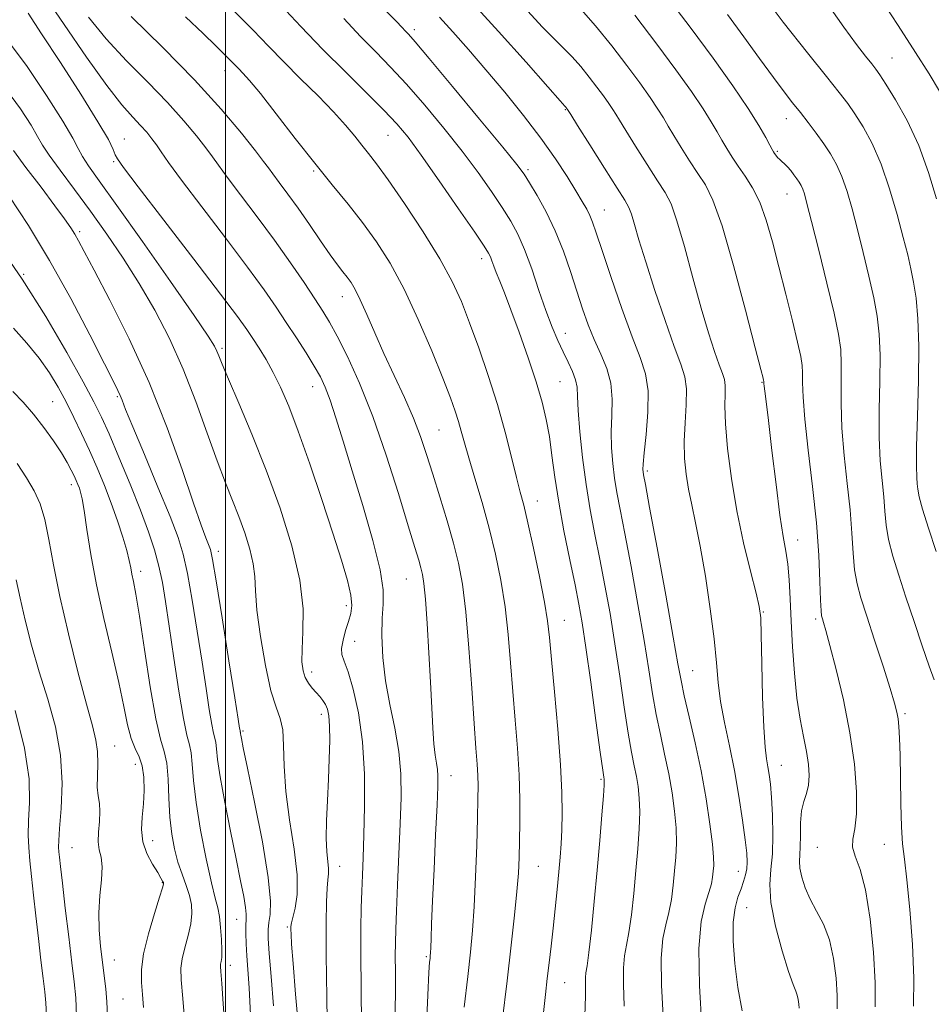
# Model space of a CAD drawing. Extents: x 2109800 to 2112700, y 309800 to 312700.
# Drawn here: x 2111963 to 2112128, y 312224 to 312403 of the extents above; entities that cross this region are included whole.
import ezdxf

# ---------------------------------------------------------------- set-up
doc = ezdxf.new("R2010")
doc.units = 0
doc.header["$MEASUREMENT"] = 0
for name, color, linetype, lineweight in [('CONTOUR INDEX', 41, 'Continuous', 13), ('CONTOUR INTERMEDIATE', 44, 'Continuous', 0), ('GRID LINE', 7, 'Continuous', 0), ('SPOT ELEVATION DTM', 2, 'Continuous', 13)]:
    doc.layers.add(name, color=color, linetype=linetype, lineweight=lineweight)

msp = doc.modelspace()

# ---------------------------------------------------------------- linework, layer by layer
at = {"layer": 'CONTOUR INDEX', "flags": 128}
for points, elevation in [([(2112093.796, 312223.161), (2112093.057, 312227.411), (2112092.498, 312231.719), (2112092.197, 312235.781), (2112092.202, 312239.248), (2112092.529, 312241.873), (2112093.053, 312243.813), (2112093.615, 312245.325), (2112094.082, 312246.633), (2112094.426, 312247.826), (2112094.641, 312248.96), (2112094.722, 312250.149), (2112094.642, 312251.759), (2112094.373, 312254.214), (2112093.896, 312257.788), (2112093.233, 312262.141), (2112092.415, 312266.783), (2112091.495, 312271.288), (2112090.608, 312275.494), (2112089.907, 312279.303), (2112089.483, 312282.738), (2112089.171, 312286.311), (2112088.745, 312290.656), (2112088.038, 312296.142), (2112087.142, 312302.082), (2112086.21, 312307.527), (2112085.371, 312311.764), (2112084.657, 312315.039), (2112084.073, 312317.839), (2112083.63, 312320.585), (2112083.363, 312323.451), (2112083.311, 312326.545), (2112083.472, 312329.894), (2112083.68, 312333.19), (2112083.723, 312336.039), (2112083.42, 312338.263), (2112082.691, 312340.537), (2112081.484, 312343.75), (2112079.816, 312348.463), (2112077.971, 312353.935), (2112076.303, 312359.099), (2112075.086, 312363.1), (2112074.27, 312365.931), (2112073.725, 312367.798), (2112073.273, 312369.011), (2112072.55, 312370.306), (2112071.142, 312372.52), (2112068.833, 312376.152), (2112066.185, 312380.339), (2112063.953, 312383.875), (2112062.702, 312385.859), (2112062.229, 312386.611), (2112062.14, 312386.753), (2112062.105, 312386.804), (2112062.059, 312386.868), (2112062.002, 312386.945), (2112061.936, 312387.032), (2112061.863, 312387.122), (2112061.79, 312387.206), (2112061.607, 312387.406), (2112060.751, 312388.366), (2112058.545, 312390.865), (2112054.589, 312395.35), (2112049.58, 312400.965), (2112044.491, 312406.53)], 1040), ([(2112057.762, 312222.875), (2112058.107, 312226.14), (2112058.44, 312228.998), (2112058.777, 312231.879), (2112059.123, 312234.922), (2112059.484, 312238.19), (2112059.859, 312241.689), (2112060.219, 312245.181), (2112060.531, 312248.368), (2112060.77, 312251.059), (2112060.944, 312253.491), (2112061.067, 312256.01), (2112061.139, 312258.971), (2112061.092, 312262.777), (2112060.844, 312267.839), (2112060.354, 312274.282), (2112059.752, 312281.078), (2112059.214, 312286.911), (2112058.846, 312290.904), (2112058.492, 312293.937), (2112057.931, 312297.328), (2112057.018, 312301.985), (2112055.929, 312307.174), (2112054.917, 312311.75), (2112054.161, 312314.923), (2112053.541, 312317.334), (2112052.861, 312319.983), (2112051.959, 312323.64), (2112050.801, 312328.176), (2112049.385, 312333.236), (2112047.738, 312338.465), (2112046.002, 312343.522), (2112044.346, 312348.067), (2112042.843, 312351.925), (2112041.176, 312355.578), (2112038.932, 312359.674), (2112035.879, 312364.598), (2112032.52, 312369.688), (2112029.538, 312374.021), (2112027.436, 312376.937), (2112025.992, 312378.818), (2112024.799, 312380.307), (2112023.488, 312381.955), (2112021.832, 312383.945), (2112019.639, 312386.369), (2112016.816, 312389.254), (2112013.667, 312392.371), (2112010.592, 312395.425), (2112007.837, 312398.246), (2112005.025, 312401.16), (2112001.624, 312404.618)], 1050), ([(2112024.716, 312220.6), (2112024.649, 312227.221), (2112024.598, 312233.299), (2112024.607, 312238.102), (2112024.668, 312241.827), (2112024.762, 312244.907), (2112024.873, 312247.789), (2112024.997, 312250.986), (2112025.135, 312255.03), (2112025.26, 312260.244), (2112025.238, 312266.134), (2112024.906, 312272.002), (2112024.171, 312277.23), (2112023.211, 312281.525), (2112022.273, 312284.676), (2112021.568, 312286.612), (2112021.164, 312287.825), (2112021.093, 312288.945), (2112021.354, 312290.446), (2112021.822, 312292.185), (2112022.339, 312293.86), (2112022.754, 312295.288), (2112022.941, 312296.746), (2112022.783, 312298.63), (2112022.177, 312301.299), (2112021.096, 312304.981), (2112019.529, 312309.871), (2112017.516, 312315.964), (2112015.313, 312322.463), (2112013.227, 312328.374), (2112011.49, 312332.938), (2112010.03, 312336.353), (2112008.699, 312339.053), (2112007.384, 312341.4), (2112006.12, 312343.46), (2112004.976, 312345.224), (2112003.882, 312346.856), (2112002.195, 312349.2), (2111999.134, 312353.268), (2111994.295, 312359.584), (2111988.804, 312366.717), (2111984.165, 312372.742), (2111981.499, 312376.241), (2111980.385, 312377.814), (2111980.017, 312378.563), (2111979.646, 312379.504), (2111978.751, 312381.31), (2111976.866, 312384.567), (2111973.749, 312389.55), (2111970.047, 312395.293), (2111966.631, 312400.52), (2111964.18, 312404.239)], 1060), ([(2112128.673, 312283.27), (2112127.746, 312285.742), (2112126.481, 312289.409), (2112125.028, 312293.804), (2112123.565, 312298.264), (2112122.251, 312302.251), (2112121.175, 312305.711), (2112120.402, 312308.71), (2112119.963, 312311.345), (2112119.724, 312313.843), (2112119.516, 312316.463), (2112119.216, 312319.449), (2112118.903, 312322.986), (2112118.706, 312327.246), (2112118.707, 312332.256), (2112118.805, 312337.471), (2112118.85, 312342.202), (2112118.715, 312345.984), (2112118.35, 312349.237), (2112117.725, 312352.605), (2112116.838, 312356.552), (2112115.798, 312360.828), (2112114.741, 312365.003), (2112113.77, 312368.72), (2112112.857, 312371.918), (2112111.938, 312374.604), (2112110.956, 312376.821), (2112109.871, 312378.743), (2112108.65, 312380.575), (2112107.278, 312382.474), (2112105.825, 312384.395), (2112104.383, 312386.244), (2112102.985, 312388.008), (2112101.437, 312389.991), (2112099.488, 312392.581), (2112096.974, 312396.021), (2112094.1, 312399.984), (2112091.157, 312404.004)], 1030), ([(2111999.976, 312219.455), (2111999.618, 312224.405), (2111999.328, 312228.14), (2111999.159, 312230.27), (2111999.105, 312231.226), (2111999.14, 312231.645), (2111999.233, 312232.095), (2111999.331, 312232.86), (2111999.37, 312234.154), (2111999.304, 312236.077), (2111999.142, 312238.276), (2111998.907, 312240.284), (2111998.604, 312241.853), (2111998.159, 312243.609), (2111997.479, 312246.399), (2111996.529, 312250.756), (2111995.509, 312255.961), (2111994.678, 312260.983), (2111994.215, 312264.99), (2111993.996, 312267.94), (2111993.818, 312269.99), (2111993.51, 312271.44), (2111993.03, 312273.171), (2111992.368, 312276.208), (2111991.538, 312281.189), (2111990.645, 312287.205), (2111989.819, 312292.957), (2111989.15, 312297.452), (2111988.558, 312300.915), (2111987.926, 312303.877), (2111987.136, 312306.831), (2111986.069, 312310.125), (2111984.608, 312314.07), (2111982.717, 312318.792), (2111980.684, 312323.665), (2111978.877, 312327.877), (2111977.507, 312330.948), (2111976.143, 312333.717), (2111974.194, 312337.354), (2111971.224, 312342.69), (2111967.42, 312349.19), (2111963.122, 312355.978), (2111958.66, 312362.302)], 1070), ([(2111967.495, 312222.303), (2111967.398, 312224.624), (2111967.21, 312226.62), (2111966.915, 312229.018), (2111966.51, 312232.342), (2111966.042, 312236.298), (2111965.568, 312240.385), (2111965.14, 312244.178), (2111964.775, 312247.538), (2111964.488, 312250.403), (2111964.291, 312252.791), (2111964.212, 312255.059), (2111964.279, 312257.645), (2111964.443, 312260.957), (2111964.347, 312265.279), (2111963.558, 312270.862), (2111961.826, 312277.697)], 1080)]:
    msp.add_lwpolyline(points, dxfattribs=dict(at, elevation=elevation))
at = {"layer": 'CONTOUR INTERMEDIATE', "flags": 128}
for points, elevation in [([(2112129.066, 312306.543), (2112127.67, 312310.75), (2112126.578, 312314.206), (2112125.97, 312316.463), (2112125.719, 312317.836), (2112125.622, 312318.835), (2112125.52, 312320.003), (2112125.443, 312322.017), (2112125.466, 312325.589), (2112125.626, 312331.099), (2112125.814, 312337.603), (2112125.883, 312343.826), (2112125.725, 312348.765), (2112125.385, 312352.507), (2112124.949, 312355.409), (2112124.47, 312357.864), (2112123.877, 312360.397), (2112123.064, 312363.565), (2112121.957, 312367.719), (2112120.596, 312372.383), (2112119.05, 312376.871), (2112117.399, 312380.63), (2112115.767, 312383.629), (2112114.289, 312385.968), (2112112.989, 312387.849), (2112111.446, 312389.879), (2112109.131, 312392.771), (2112105.664, 312397.068), (2112101.285, 312402.654), (2112096.382, 312409.246)], 1028), ([(2112030.788, 312221.258), (2112030.865, 312226.261), (2112030.866, 312230.159), (2112030.847, 312233.147), (2112030.855, 312235.52), (2112030.917, 312237.975), (2112031.052, 312241.308), (2112031.265, 312246.038), (2112031.515, 312251.584), (2112031.747, 312257.089), (2112031.896, 312261.899), (2112031.851, 312266.17), (2112031.493, 312270.261), (2112030.765, 312274.458), (2112029.868, 312278.758), (2112029.066, 312283.085), (2112028.571, 312287.327), (2112028.381, 312291.221), (2112028.441, 312294.467), (2112028.64, 312296.981), (2112028.657, 312299.553), (2112028.116, 312303.187), (2112026.773, 312308.544), (2112024.929, 312314.902), (2112023.014, 312321.194), (2112021.382, 312326.539), (2112020.062, 312330.803), (2112019.004, 312334.038), (2112018.129, 312336.375), (2112017.246, 312338.253), (2112016.138, 312340.193), (2112014.652, 312342.584), (2112012.9, 312345.307), (2112011.063, 312348.116), (2112009.214, 312350.895), (2112007.016, 312354.06), (2112004.025, 312358.16), (2112000.026, 312363.46), (2111995.723, 312369.105), (2111992.045, 312373.958), (2111989.679, 312377.176), (2111988.335, 312379.098), (2111987.48, 312380.354), (2111986.657, 312381.482), (2111985.718, 312382.639), (2111984.591, 312383.888), (2111983.171, 312385.376), (2111981.22, 312387.598), (2111978.464, 312391.132), (2111974.789, 312396.277), (2111970.714, 312402.207), (2111966.919, 312407.816)], 1058), ([(2112124.954, 312223.993), (2112125.01, 312229.056), (2112124.741, 312235.184), (2112124.255, 312241.527), (2112123.723, 312246.94), (2112123.284, 312250.663), (2112122.959, 312253.479), (2112122.741, 312256.557), (2112122.614, 312260.714), (2112122.541, 312265.371), (2112122.48, 312269.596), (2112122.394, 312272.672), (2112122.276, 312274.749), (2112122.126, 312276.188), (2112121.913, 312277.402), (2112121.491, 312279), (2112120.681, 312281.64), (2112119.393, 312285.7), (2112117.872, 312290.436), (2112116.449, 312294.822), (2112115.387, 312298.115), (2112114.673, 312300.692), (2112114.226, 312303.213), (2112113.955, 312306.226), (2112113.729, 312309.85), (2112113.41, 312314.09), (2112112.911, 312318.894), (2112112.362, 312323.954), (2112111.946, 312328.902), (2112111.788, 312333.412), (2112111.795, 312337.338), (2112111.817, 312340.579), (2112111.706, 312343.203), (2112111.315, 312345.968), (2112110.501, 312349.801), (2112109.206, 312355.24), (2112107.719, 312361.259), (2112106.418, 312366.44), (2112105.583, 312369.721), (2112105.117, 312371.453), (2112104.825, 312372.337), (2112104.54, 312372.976), (2112104.2, 312373.564), (2112103.769, 312374.195), (2112103.228, 312374.927), (2112102.629, 312375.686), (2112102.038, 312376.367), (2112101.511, 312376.893), (2112101.048, 312377.308), (2112100.634, 312377.686), (2112100.261, 312378.082), (2112099.94, 312378.469), (2112099.687, 312378.801), (2112099.495, 312379.079), (2112099.257, 312379.496), (2112098.842, 312380.291), (2112098.109, 312381.692), (2112096.868, 312383.867), (2112094.916, 312386.971), (2112092.113, 312391.097), (2112088.552, 312396.09), (2112084.389, 312401.735), (2112079.861, 312407.724)], 1032), ([(2112129.664, 312390.124), (2112127.748, 312393.231), (2112125.293, 312397.148), (2112122.148, 312402.047), (2112118.312, 312407.886)], 1024), ([(2112065.272, 312222.186), (2112065.393, 312225.876), (2112065.398, 312228.021), (2112065.393, 312229.215), (2112065.468, 312230.079), (2112065.657, 312231.336), (2112065.98, 312233.738), (2112066.443, 312237.788), (2112066.983, 312243.007), (2112067.523, 312248.667), (2112067.996, 312254.085), (2112068.37, 312258.751), (2112068.625, 312262.202), (2112068.75, 312264.141), (2112068.779, 312264.96), (2112068.757, 312265.219), (2112068.7, 312265.55), (2112068.509, 312266.862), (2112068.056, 312270.132), (2112067.274, 312275.883), (2112066.327, 312282.805), (2112065.443, 312289.132), (2112064.774, 312293.601), (2112064.19, 312296.96), (2112063.487, 312300.463), (2112062.532, 312305.032), (2112061.468, 312310.274), (2112060.508, 312315.469), (2112059.806, 312320.036), (2112059.287, 312323.966), (2112058.816, 312327.39), (2112058.262, 312330.491), (2112057.505, 312333.654), (2112056.427, 312337.314), (2112054.976, 312341.714), (2112053.361, 312346.327), (2112051.854, 312350.434), (2112050.673, 312353.486), (2112049.804, 312355.625), (2112049.173, 312357.163), (2112048.714, 312358.366), (2112048.375, 312359.316), (2112048.106, 312360.048), (2112047.787, 312360.715), (2112047.006, 312361.946), (2112045.281, 312364.49), (2112042.349, 312368.761), (2112038.831, 312373.839), (2112035.572, 312378.471), (2112033.156, 312381.757), (2112031.132, 312384.204), (2112028.791, 312386.673), (2112025.607, 312389.833), (2112021.783, 312393.596), (2112017.707, 312397.683), (2112013.727, 312401.819), (2112010.047, 312405.728)], 1048), ([(2112079.453, 312222.171), (2112079.181, 312227.806), (2112079.114, 312232.726), (2112079.411, 312236.259), (2112079.944, 312238.797), (2112080.517, 312241.001), (2112080.969, 312243.394), (2112081.303, 312245.96), (2112081.56, 312248.548), (2112081.765, 312251.06), (2112081.872, 312253.607), (2112081.818, 312256.353), (2112081.556, 312259.419), (2112081.102, 312262.74), (2112080.487, 312266.207), (2112079.752, 312269.731), (2112078.971, 312273.304), (2112078.229, 312276.937), (2112077.571, 312280.719), (2112076.885, 312285.044), (2112076.019, 312290.381), (2112074.884, 312296.93), (2112073.641, 312303.8), (2112072.515, 312309.831), (2112071.678, 312314.178), (2112071.092, 312317.265), (2112070.665, 312319.836), (2112070.327, 312322.499), (2112070.107, 312325.33), (2112070.051, 312328.269), (2112070.16, 312331.256), (2112070.22, 312334.216), (2112069.97, 312337.073), (2112069.23, 312339.776), (2112068.153, 312342.39), (2112066.979, 312345.006), (2112065.89, 312347.715), (2112064.861, 312350.618), (2112063.811, 312353.817), (2112062.666, 312357.359), (2112061.375, 312361.083), (2112059.894, 312364.774), (2112058.229, 312368.216), (2112056.588, 312371.184), (2112055.231, 312373.454), (2112054.228, 312375.024), (2112052.899, 312376.8), (2112050.373, 312379.915), (2112046.154, 312385.034), (2112041.237, 312390.967), (2112036.993, 312396.058), (2112034.445, 312399.071), (2112033.238, 312400.448), (2112032.668, 312401.051), (2112032.077, 312401.669), (2112030.986, 312402.802), (2112028.956, 312404.876)], 1044), ([(2112104.144, 312223.647), (2112104.098, 312224.379), (2112103.996, 312225.198), (2112103.822, 312225.982), (2112103.544, 312226.731), (2112103.062, 312227.949), (2112102.258, 312230.266), (2112101.098, 312234.042), (2112099.894, 312238.554), (2112099.046, 312242.809), (2112098.828, 312246.093), (2112099.026, 312248.807), (2112099.305, 312251.633), (2112099.397, 312255.039), (2112099.317, 312258.652), (2112099.146, 312261.887), (2112098.952, 312264.307), (2112098.741, 312266.067), (2112098.504, 312267.467), (2112098.239, 312268.887), (2112097.971, 312271.019), (2112097.73, 312274.632), (2112097.542, 312280.101), (2112097.402, 312286.221), (2112097.298, 312291.391), (2112097.192, 312294.522), (2112096.934, 312296.57), (2112096.347, 312299.004), (2112095.328, 312302.945), (2112094.07, 312308.128), (2112092.841, 312313.943), (2112091.863, 312319.803), (2112091.182, 312325.218), (2112090.801, 312329.722), (2112090.693, 312332.981), (2112090.726, 312335.186), (2112090.737, 312336.66), (2112090.589, 312337.744), (2112090.234, 312338.852), (2112089.646, 312340.417), (2112088.806, 312342.817), (2112087.72, 312346.215), (2112086.398, 312350.718), (2112084.884, 312356.236), (2112083.346, 312361.887), (2112081.983, 312366.594), (2112080.903, 312369.632), (2112079.848, 312371.698), (2112078.469, 312373.843), (2112076.555, 312376.811), (2112074.46, 312380.119), (2112072.675, 312382.979), (2112071.554, 312384.818), (2112070.889, 312385.925), (2112070.334, 312386.807), (2112069.601, 312387.885), (2112068.637, 312389.232), (2112067.445, 312390.84), (2112066.048, 312392.669), (2112064.528, 312394.558), (2112062.987, 312396.321), (2112061.463, 312397.871), (2112059.754, 312399.527), (2112057.599, 312401.713), (2112054.832, 312404.702)], 1038), ([(2112111.071, 312223.49), (2112111.056, 312225.939), (2112110.86, 312229.108), (2112110.415, 312232.66), (2112109.66, 312236.055), (2112108.58, 312238.885), (2112107.347, 312241.254), (2112106.183, 312243.399), (2112105.269, 312245.489), (2112104.642, 312247.429), (2112104.299, 312249.06), (2112104.216, 312250.313), (2112104.284, 312251.483), (2112104.371, 312252.955), (2112104.39, 312254.982), (2112104.423, 312257.283), (2112104.599, 312259.445), (2112104.993, 312261.17), (2112105.474, 312262.628), (2112105.857, 312264.107), (2112105.996, 312265.846), (2112105.877, 312267.893), (2112105.526, 312270.25), (2112104.982, 312272.945), (2112104.354, 312276.114), (2112103.765, 312279.922), (2112103.314, 312284.424), (2112102.987, 312289.241), (2112102.744, 312293.887), (2112102.542, 312297.96), (2112102.338, 312301.397), (2112102.086, 312304.218), (2112101.743, 312306.591), (2112101.284, 312309.264), (2112100.69, 312313.13), (2112099.966, 312318.693), (2112099.22, 312324.896), (2112098.587, 312330.292), (2112098.171, 312333.782), (2112097.938, 312335.655), (2112097.824, 312336.548), (2112097.771, 312337.009), (2112097.754, 312337.234), (2112097.752, 312337.331), (2112097.749, 312337.397), (2112097.736, 312337.475), (2112097.709, 312337.596), (2112097.615, 312337.977), (2112097.209, 312339.565), (2112096.204, 312343.491), (2112094.438, 312350.334), (2112092.266, 312358.456), (2112090.171, 312365.665), (2112088.512, 312370.335), (2112087.144, 312373.101), (2112085.795, 312375.167), (2112084.277, 312377.469), (2112082.735, 312379.899), (2112081.398, 312382.083), (2112080.406, 312383.776), (2112079.549, 312385.239), (2112078.528, 312386.862), (2112077.097, 312388.965), (2112075.214, 312391.597), (2112072.888, 312394.736), (2112070.16, 312398.305), (2112067.193, 312401.995), (2112064.183, 312405.436)], 1036), ([(2112129.104, 312370.578), (2112127.68, 312375.324), (2112125.869, 312380.25), (2112123.756, 312384.768), (2112121.652, 312388.556), (2112119.928, 312391.361), (2112118.828, 312393.067), (2112118.092, 312394.11), (2112117.337, 312395.067), (2112116.22, 312396.458), (2112114.571, 312398.597), (2112112.262, 312401.743), (2112109.238, 312406.023)], 1026), ([(2112036.444, 312219.148), (2112036.755, 312226.005), (2112036.965, 312230.113), (2112037.086, 312231.988), (2112037.154, 312232.681), (2112037.202, 312233.113), (2112037.242, 312233.676), (2112037.286, 312234.631), (2112037.346, 312236.263), (2112037.448, 312238.958), (2112037.623, 312243.127), (2112037.885, 312248.879), (2112038.176, 312255.124), (2112038.424, 312260.471), (2112038.566, 312263.889), (2112038.593, 312265.797), (2112038.506, 312266.971), (2112038.315, 312268.108), (2112038.073, 312269.561), (2112037.838, 312271.603), (2112037.651, 312274.46), (2112037.477, 312278.189), (2112037.261, 312282.803), (2112036.965, 312288.16), (2112036.628, 312293.499), (2112036.308, 312297.902), (2112036.044, 312300.72), (2112035.795, 312302.379), (2112035.506, 312303.568), (2112035.094, 312304.98), (2112034.393, 312307.295), (2112033.21, 312311.194), (2112031.427, 312317.054), (2112029.204, 312324.046), (2112026.773, 312331.038), (2112024.357, 312337.079), (2112022.141, 312341.95), (2112020.299, 312345.615), (2112018.913, 312348.163), (2112017.691, 312350.184), (2112016.249, 312352.391), (2112014.28, 312355.343), (2112011.804, 312358.972), (2112008.916, 312363.052), (2112005.772, 312367.311), (2112002.76, 312371.3), (2112000.322, 312374.521), (2111998.74, 312376.67), (2111997.637, 312378.211), (2111996.471, 312379.802), (2111994.786, 312381.971), (2111992.47, 312384.748), (2111989.492, 312388.033), (2111985.9, 312391.717), (2111982.049, 312395.637), (2111978.369, 312399.617), (2111975.161, 312403.553)], 1056), ([(2112043.333, 312223.838), (2112043.995, 312229.396), (2112044.508, 312233.82), (2112044.889, 312237.743), (2112045.184, 312242.089), (2112045.43, 312247.456), (2112045.63, 312253.141), (2112045.775, 312258.114), (2112045.86, 312261.618), (2112045.88, 312264.004), (2112045.831, 312265.894), (2112045.705, 312267.93), (2112045.489, 312270.821), (2112045.167, 312275.292), (2112044.731, 312281.706), (2112044.212, 312288.966), (2112043.648, 312295.613), (2112043.054, 312300.585), (2112042.35, 312304.414), (2112041.429, 312308.032), (2112040.237, 312312.135), (2112038.911, 312316.481), (2112037.635, 312320.594), (2112036.53, 312324.143), (2112035.441, 312327.386), (2112034.146, 312330.728), (2112032.499, 312334.466), (2112030.639, 312338.461), (2112028.781, 312342.469), (2112027.107, 312346.248), (2112025.67, 312349.575), (2112024.492, 312352.232), (2112023.573, 312354.088), (2112022.819, 312355.356), (2112022.115, 312356.334), (2112021.341, 312357.319), (2112020.359, 312358.587), (2112019.028, 312360.413), (2112017.268, 312362.954), (2112015.248, 312365.906), (2112013.202, 312368.852), (2112011.339, 312371.432), (2112009.774, 312373.528), (2112008.6, 312375.083), (2112007.802, 312376.163), (2112006.939, 312377.325), (2112005.461, 312379.249), (2112002.916, 312382.46), (2111999.222, 312386.857), (2111994.393, 312392.179), (2111988.629, 312398.058), (2111982.878, 312403.675)], 1054), ([(2112050.256, 312221.217), (2112051.137, 312228.596), (2112051.899, 312235.089), (2112052.505, 312240.506), (2112052.941, 312244.837), (2112053.202, 312248.171), (2112053.339, 312251.003), (2112053.414, 312253.93), (2112053.468, 312257.427), (2112053.459, 312261.494), (2112053.324, 312266.008), (2112053.025, 312270.852), (2112052.62, 312275.918), (2112052.19, 312281.102), (2112051.788, 312286.305), (2112051.352, 312291.452), (2112050.789, 312296.471), (2112050.026, 312301.317), (2112049.058, 312306.051), (2112047.9, 312310.759), (2112046.593, 312315.449), (2112045.293, 312319.827), (2112044.186, 312323.523), (2112043.398, 312326.289), (2112042.833, 312328.371), (2112042.335, 312330.139), (2112041.742, 312331.989), (2112040.857, 312334.426), (2112039.472, 312337.981), (2112037.462, 312342.946), (2112035.023, 312348.652), (2112032.432, 312354.191), (2112029.905, 312358.86), (2112027.423, 312362.774), (2112024.904, 312366.25), (2112022.265, 312369.601), (2112019.405, 312373.107), (2112016.216, 312377.046), (2112012.695, 312381.524), (2112009.242, 312385.973), (2112006.355, 312389.656), (2112004.399, 312392.037), (2112003.192, 312393.388), (2112002.413, 312394.183), (2112001.762, 312394.849), (2112001, 312395.631), (2111999.91, 312396.724), (2111998.282, 312398.318), (2111995.958, 312400.57), (2111992.787, 312403.629)], 1052), ([(2112072.423, 312224.024), (2112072.29, 312227.914), (2112072.253, 312230.971), (2112072.439, 312233.169), (2112072.801, 312235.067), (2112073.249, 312237.369), (2112073.706, 312240.591), (2112074.143, 312244.484), (2112074.542, 312248.608), (2112074.88, 312252.572), (2112075.121, 312256.179), (2112075.221, 312259.277), (2112075.153, 312261.78), (2112074.941, 312263.85), (2112074.622, 312265.713), (2112074.226, 312267.641), (2112073.74, 312270.083), (2112073.143, 312273.535), (2112072.422, 312278.301), (2112071.606, 312283.924), (2112070.731, 312289.757), (2112069.829, 312295.265), (2112068.915, 312300.38), (2112068.001, 312305.147), (2112067.101, 312309.643), (2112066.25, 312314.078), (2112065.486, 312318.694), (2112064.845, 312323.586), (2112064.359, 312328.27), (2112064.058, 312332.117), (2112063.934, 312334.695), (2112063.837, 312336.374), (2112063.579, 312337.719), (2112063.02, 312339.198), (2112062.223, 312340.887), (2112061.3, 312342.758), (2112060.337, 312344.826), (2112059.314, 312347.261), (2112058.187, 312350.272), (2112056.933, 312353.939), (2112055.618, 312357.824), (2112054.328, 312361.358), (2112053.105, 312364.154), (2112051.809, 312366.526), (2112050.256, 312368.972), (2112048.289, 312371.892), (2112045.865, 312375.32), (2112042.973, 312379.193), (2112039.655, 312383.396), (2112036.184, 312387.586), (2112032.892, 312391.366), (2112030.003, 312394.477), (2112027.323, 312397.226), (2112024.555, 312400.057), (2112021.51, 312403.267)], 1046), ([(2112086.483, 312220.318), (2112086.072, 312227.698), (2112085.974, 312234.481), (2112086.382, 312239.349), (2112087.088, 312242.528), (2112087.785, 312244.632), (2112088.232, 312246.197), (2112088.463, 312247.436), (2112088.578, 312248.489), (2112088.649, 312249.547), (2112088.622, 312251.034), (2112088.414, 312253.429), (2112087.96, 312257.058), (2112087.264, 312261.63), (2112086.353, 312266.701), (2112085.278, 312271.822), (2112084.201, 312276.525), (2112083.315, 312280.34), (2112082.72, 312283.138), (2112082.165, 312286.163), (2112081.308, 312291.006), (2112079.939, 312298.594), (2112078.366, 312307.221), (2112077.029, 312314.515), (2112076.255, 312318.712), (2112075.934, 312320.452), (2112075.843, 312320.979), (2112075.81, 312321.413), (2112075.854, 312322.389), (2112076.045, 312324.422), (2112076.399, 312327.79), (2112076.716, 312331.848), (2112076.745, 312335.715), (2112076.28, 312338.814), (2112075.303, 312341.776), (2112073.842, 312345.537), (2112071.984, 312350.669), (2112070.047, 312356.296), (2112068.407, 312361.182), (2112067.336, 312364.405), (2112066.68, 312366.306), (2112066.18, 312367.54), (2112065.6, 312368.696), (2112064.794, 312370.099), (2112063.643, 312372.003), (2112062.039, 312374.601), (2112059.934, 312377.835), (2112057.294, 312381.579), (2112054.14, 312385.687), (2112050.707, 312389.913), (2112047.285, 312393.984), (2112044.124, 312397.665), (2112041.31, 312400.863), (2112038.893, 312403.518)], 1042), ([(2112117.995, 312223.908), (2112117.968, 312228.23), (2112117.647, 312233.801), (2112117.045, 312239.824), (2112116.211, 312245.126), (2112115.232, 312248.822), (2112114.351, 312251.203), (2112113.849, 312252.85), (2112113.902, 312254.336), (2112114.266, 312256.189), (2112114.593, 312258.926), (2112114.589, 312262.919), (2112114.187, 312267.948), (2112113.374, 312273.646), (2112112.191, 312279.589), (2112110.883, 312285.112), (2112109.746, 312289.494), (2112109.005, 312292.225), (2112108.596, 312293.654), (2112108.38, 312294.342), (2112108.24, 312294.856), (2112108.137, 312295.783), (2112108.05, 312297.716), (2112107.947, 312301.108), (2112107.734, 312305.856), (2112107.304, 312311.718), (2112106.607, 312318.34), (2112105.822, 312324.923), (2112105.185, 312330.558), (2112104.869, 312334.568), (2112104.786, 312337.206), (2112104.785, 312338.955), (2112104.72, 312340.33), (2112104.464, 312341.966), (2112103.898, 312344.523), (2112102.951, 312348.438), (2112101.758, 312353.231), (2112100.507, 312358.194), (2112099.337, 312362.727), (2112098.205, 312366.667), (2112097.021, 312369.957), (2112095.725, 312372.584), (2112094.391, 312374.698), (2112093.121, 312376.49), (2112091.999, 312378.128), (2112091.01, 312379.679), (2112090.12, 312381.187), (2112089.258, 312382.734), (2112088.208, 312384.553), (2112086.722, 312386.916), (2112084.594, 312390.046), (2112081.792, 312393.961), (2112078.331, 312398.632), (2112074.317, 312403.905)], 1034), ([(2112018.531, 312217.28), (2112018.401, 312225.554), (2112018.317, 312233.311), (2112018.312, 312239.071), (2112018.375, 312242.934), (2112018.49, 312245.401), (2112018.627, 312246.954), (2112018.73, 312248.019), (2112018.73, 312249.002), (2112018.592, 312250.274), (2112018.407, 312252.043), (2112018.299, 312254.48), (2112018.357, 312257.67), (2112018.528, 312261.361), (2112018.725, 312265.217), (2112018.872, 312268.917), (2112018.94, 312272.206), (2112018.914, 312274.847), (2112018.777, 312276.686), (2112018.527, 312277.904), (2112018.165, 312278.765), (2112017.692, 312279.502), (2112017.123, 312280.203), (2112016.475, 312280.927), (2112015.773, 312281.724), (2112015.092, 312282.623), (2112014.512, 312283.65), (2112014.107, 312284.868), (2112013.903, 312286.495), (2112013.916, 312288.786), (2112014.091, 312291.966), (2112014.092, 312296.131), (2112013.513, 312301.343), (2112012.066, 312307.572), (2112009.933, 312314.403), (2112007.416, 312321.328), (2112004.815, 312327.847), (2112002.432, 312333.496), (2112000.567, 312337.818), (2111999.424, 312340.531), (2111998.82, 312342.036), (2111998.472, 312342.91), (2111998.031, 312343.797), (2111996.88, 312345.614), (2111994.336, 312349.352), (2111990.04, 312355.532), (2111984.937, 312362.81), (2111980.297, 312369.376), (2111977.102, 312373.845), (2111975.179, 312376.548), (2111974.068, 312378.241), (2111973.289, 312379.673), (2111972.287, 312381.575), (2111970.49, 312384.671), (2111967.546, 312389.344), (2111963.999, 312394.61), (2111960.618, 312399.148)], 1062), ([(2112013.308, 312219.578), (2112012.751, 312226.203), (2112012.285, 312231.764), (2112012.019, 312235.256), (2112011.913, 312237.063), (2112011.892, 312237.919), (2112011.905, 312238.484), (2112011.999, 312239.122), (2112012.249, 312240.125), (2112012.668, 312241.769), (2112013.021, 312244.272), (2112013.015, 312247.837), (2112012.467, 312252.521), (2112011.651, 312257.799), (2112010.956, 312263.001), (2112010.654, 312267.555), (2112010.569, 312271.292), (2112010.407, 312274.143), (2112009.941, 312276.207), (2112009.201, 312278.266), (2112008.28, 312281.271), (2112007.285, 312285.818), (2112006.379, 312291.087), (2112005.735, 312295.902), (2112005.452, 312299.401), (2112005.321, 312301.972), (2112005.054, 312304.319), (2112004.434, 312306.988), (2112003.52, 312309.915), (2112002.441, 312312.883), (2112001.29, 312315.789), (2112000.01, 312318.993), (2111998.511, 312322.972), (2111996.721, 312328.029), (2111994.657, 312333.775), (2111992.355, 312339.647), (2111989.851, 312345.187), (2111987.178, 312350.35), (2111984.369, 312355.194), (2111981.456, 312359.774), (2111978.485, 312364.129), (2111975.5, 312368.292), (2111972.59, 312372.243), (2111970.004, 312375.736), (2111968.032, 312378.473), (2111966.817, 312380.329), (2111965.915, 312381.887), (2111964.734, 312383.907), (2111962.815, 312386.898), (2111960.244, 312390.375)], 1064), ([(2112008.747, 312224.051), (2112008.324, 312229.363), (2112007.979, 312233.542), (2112007.784, 312236.261), (2112007.753, 312237.938), (2112007.885, 312239.18), (2112008.126, 312240.628), (2112008.204, 312243.074), (2112007.797, 312247.342), (2112006.713, 312253.81), (2112005.296, 312261.061), (2112004.02, 312267.23), (2112003.251, 312270.916), (2112002.906, 312272.587), (2112002.794, 312273.175), (2112002.752, 312273.463), (2112002.734, 312273.64), (2112002.725, 312273.742), (2112002.71, 312273.811), (2112002.687, 312273.894), (2112002.656, 312274.038), (2112002.586, 312274.466), (2112002.331, 312276.088), (2112001.715, 312279.985), (2112000.65, 312286.687), (2111999.4, 312294.504), (2111998.317, 312301.194), (2111997.656, 312305.098), (2111997.281, 312306.888), (2111996.961, 312307.817), (2111996.469, 312309.041), (2111995.615, 312311.318), (2111994.213, 312315.306), (2111992.125, 312321.407), (2111989.403, 312328.997), (2111986.146, 312337.195), (2111982.527, 312345.155), (2111979.021, 312352.18), (2111976.177, 312357.607), (2111974.382, 312361.013), (2111973.361, 312362.931), (2111972.678, 312364.131), (2111971.922, 312365.317), (2111970.797, 312366.923), (2111969.035, 312369.315), (2111966.527, 312372.654), (2111963.796, 312376.278), (2111961.528, 312379.32)], 1066), ([(2112004.562, 312222.448), (2112004.294, 312227.319), (2112004.073, 312230.654), (2112003.903, 312233.14), (2112003.787, 312235.329), (2112003.728, 312237.23), (2112003.73, 312238.716), (2112003.78, 312239.753), (2112003.795, 312240.681), (2112003.678, 312241.933), (2112003.344, 312243.897), (2112002.772, 312246.778), (2112001.955, 312250.736), (2112000.925, 312255.745), (2111999.875, 312261.028), (2111999.036, 312265.623), (2111998.573, 312268.795), (2111998.376, 312270.736), (2111998.271, 312271.866), (2111998.11, 312272.626), (2111997.859, 312273.532), (2111997.512, 312275.123), (2111997.062, 312277.828), (2111996.488, 312281.646), (2111995.767, 312286.471), (2111994.9, 312292.069), (2111993.979, 312297.71), (2111993.122, 312302.536), (2111992.365, 312306.037), (2111991.432, 312309.081), (2111989.963, 312312.883), (2111987.765, 312318.221), (2111985.299, 312324.122), (2111983.187, 312329.179), (2111981.894, 312332.34), (2111981.24, 312333.99), (2111980.886, 312334.872), (2111980.485, 312335.739), (2111979.666, 312337.377), (2111978.049, 312340.585), (2111975.383, 312345.854), (2111971.934, 312352.462), (2111968.095, 312359.381), (2111964.249, 312365.711), (2111960.735, 312371.063)], 1068), ([(2111992.691, 312220.248), (2111992.272, 312225.41), (2111991.998, 312228.775), (2111991.934, 312230.872), (2111992.138, 312232.587), (2111992.623, 312234.609), (2111993.22, 312236.836), (2111993.717, 312238.972), (2111993.937, 312240.801), (2111993.858, 312242.442), (2111993.497, 312244.097), (2111992.889, 312245.931), (2111992.145, 312247.961), (2111991.395, 312250.167), (2111990.752, 312252.555), (2111990.254, 312255.22), (2111989.919, 312258.285), (2111989.739, 312261.761), (2111989.601, 312265.217), (2111989.365, 312268.114), (2111988.916, 312270.211), (2111988.249, 312272.466), (2111987.385, 312276.135), (2111986.367, 312281.978), (2111985.328, 312288.776), (2111984.422, 312294.813), (2111983.768, 312298.79), (2111983.331, 312301.072), (2111983.042, 312302.441), (2111982.818, 312303.596), (2111982.545, 312304.916), (2111982.095, 312306.7), (2111981.374, 312309.152), (2111980.415, 312312.108), (2111979.281, 312315.314), (2111978.029, 312318.55), (2111976.696, 312321.751), (2111975.313, 312324.89), (2111973.908, 312327.939), (2111972.494, 312330.877), (2111971.078, 312333.684), (2111969.644, 312336.358), (2111968.07, 312338.971), (2111966.208, 312341.612), (2111963.974, 312344.343), (2111961.55, 312347.104)], 1072), ([(2111985.163, 312223.763), (2111984.947, 312226.129), (2111984.757, 312228.303), (2111984.753, 312230.647), (2111985.137, 312233.529), (2111986.013, 312237.122), (2111987.11, 312240.812), (2111988.064, 312243.79), (2111988.594, 312245.47), (2111988.768, 312246.167), (2111988.738, 312246.422), (2111988.611, 312246.713), (2111988.31, 312247.268), (2111987.714, 312248.254), (2111986.778, 312249.779), (2111985.765, 312251.711), (2111985.018, 312253.858), (2111984.779, 312256.069), (2111984.902, 312258.341), (2111985.139, 312260.713), (2111985.277, 312263.176), (2111985.223, 312265.553), (2111984.92, 312267.622), (2111984.342, 312269.264), (2111983.611, 312270.784), (2111982.884, 312272.589), (2111982.257, 312275.049), (2111981.589, 312278.385), (2111980.677, 312282.782), (2111979.4, 312288.286), (2111977.952, 312294.399), (2111976.609, 312300.484), (2111975.584, 312305.97), (2111974.859, 312310.546), (2111974.355, 312313.965), (2111973.997, 312316.099), (2111973.726, 312317.295), (2111973.488, 312318.023), (2111973.232, 312318.682), (2111972.925, 312319.407), (2111972.537, 312320.265), (2111972.027, 312321.329), (2111971.299, 312322.691), (2111970.242, 312324.451), (2111968.789, 312326.648), (2111967.048, 312329.076), (2111965.171, 312331.473), (2111963.284, 312333.636), (2111961.414, 312335.608)], 1074), ([(2111978.585, 312222.238), (2111978.487, 312224.775), (2111978.29, 312227.14), (2111978.008, 312229.499), (2111977.675, 312232.017), (2111977.338, 312234.816), (2111977.089, 312237.833), (2111977.034, 312240.963), (2111977.223, 312244.073), (2111977.487, 312246.937), (2111977.603, 312249.301), (2111977.423, 312251.022), (2111977.107, 312252.397), (2111976.892, 312253.827), (2111976.94, 312255.602), (2111977.121, 312257.538), (2111977.228, 312259.337), (2111977.12, 312260.803), (2111976.902, 312262.16), (2111976.743, 312263.735), (2111976.754, 312265.75), (2111976.827, 312268.013), (2111976.795, 312270.228), (2111976.505, 312272.29), (2111975.859, 312274.868), (2111974.768, 312278.822), (2111973.22, 312284.673), (2111971.492, 312291.587), (2111969.935, 312298.389), (2111968.802, 312304.125), (2111967.969, 312308.728), (2111967.216, 312312.351), (2111966.348, 312315.185), (2111965.266, 312317.581), (2111963.897, 312319.928), (2111962.191, 312322.525)], 1076), ([(2111972.973, 312222.175), (2111972.832, 312225.528), (2111972.56, 312228.411), (2111972.135, 312231.875), (2111971.558, 312236.605), (2111970.938, 312241.813), (2111970.404, 312246.346), (2111970.057, 312249.334), (2111969.866, 312251.044), (2111969.765, 312252.028), (2111969.712, 312252.844), (2111969.74, 312254.066), (2111969.904, 312256.275), (2111970.196, 312259.865), (2111970.361, 312264.481), (2111970.078, 312269.58), (2111969.137, 312274.707), (2111967.744, 312279.761), (2111966.215, 312284.725), (2111964.817, 312289.552), (2111963.637, 312294.064), (2111962.716, 312298.049), (2111962.032, 312301.408)], 1078)]:
    msp.add_lwpolyline(points, dxfattribs=dict(at, elevation=elevation))
at = {"layer": 'GRID LINE', "flags": 128}
msp.add_lwpolyline([(2112000, 312500), (2112000, 310000)], dxfattribs=at)
at = {"layer": 'SPOT ELEVATION DTM'}
for p in [(2112034.29, 312401.25, 1043.6), (2112121.03, 312396.1, 1025.1), (2111999.96, 312393.81, 1052.6), (2112061.73, 312386.75, 1040.1), (2112101.83, 312385.12, 1030.7), (2111981.65, 312381.4, 1059.2), (2112029.52, 312382.1, 1048.9), (2112100.23, 312379.18, 1031.8), (2111979.72, 312377.33, 1060.2), (2112054.94, 312375.85, 1043.7), (2112016.05, 312375.59, 1052.2), (2112101.98, 312371.43, 1032.8), (2112068.77, 312368.52, 1041.2), (2111973.54, 312364.59, 1065.7), (2112046.55, 312359.72, 1048.5), (2111963.35, 312356.86, 1070), (2112021.21, 312352.78, 1054.7), (2112061.73, 312346.12, 1045.3), (2111999.39, 312343.4, 1061.7), (2112060.74, 312337.38, 1047), (2112097.4, 312337.25, 1036.1), (2112015.87, 312336.47, 1058.7), (2111968.62, 312333.72, 1073), (2111980.36, 312334.64, 1068.2), (2112038.81, 312328.59, 1053), (2112076.62, 312321.15, 1041.7), (2111972.04, 312318.7, 1074.5), (2112056.61, 312315.69, 1049.3), (2112103.91, 312308.63, 1035.3), (2111998.71, 312306.55, 1065.5), (2111984.65, 312302.93, 1071.5), (2112032.84, 312301.56, 1056.9), (2112021.97, 312296.73, 1060.5), (2112097.66, 312295.55, 1037.9), (2112061.56, 312294.03, 1049.2), (2112107.17, 312294.27, 1034.3), (2112023.46, 312290.22, 1059.1), (2112084.86, 312284.88, 1041.1), (2112015.69, 312284.67, 1061.5), (2112017.45, 312276.95, 1062.5), (2112123.4, 312277.11, 1031.7), (2112003.17, 312273.93, 1065.8), (2111979.89, 312271.23, 1075.1), (2111983.65, 312267.88, 1074.8), (2112100.94, 312267.74, 1037.2), (2112040.96, 312265.82, 1055.3), (2112068.17, 312265.17, 1048.2), (2111972.14, 312252.76, 1077.1), (2111986.81, 312254.06, 1073.3), (2112107.45, 312252.81, 1034.8), (2112119.62, 312253.41, 1033), (2112020.73, 312249.41, 1061.3), (2112056.81, 312249.37, 1051.1), (2112093.14, 312248.45, 1040.7), (2111988.56, 312246.4, 1074.1), (2112094.64, 312241.89, 1039.1), (2112002.03, 312239.77, 1068.8), (2112011.25, 312238.38, 1064.2), (2112036.47, 312233.01, 1056.2), (2111979.82, 312232.37, 1075.2), (2112000.89, 312231.41, 1069.5), (2112061.62, 312228.25, 1049.1), (2111981.43, 312225.32, 1075)]:
    msp.add_point(p, dxfattribs=at)

doc.saveas('drawing.dxf')
